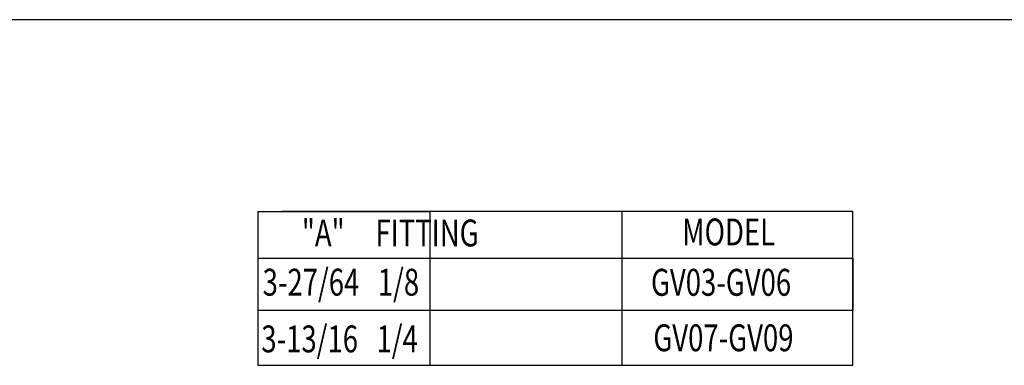
# Model space of a CAD drawing. Extents: x 21.9 to 42.9, y 0 to 15.5.
# Drawn here: x 36.9 to 40.5, y 14.2 to 15.5 of the extents above; entities that cross this region are included whole.
import ezdxf
from ezdxf.enums import TextEntityAlignment as Align

# ---------------------------------------------------------------- set-up
doc = ezdxf.new("R2010")
doc.units = 0
doc.header["$MEASUREMENT"] = 0
for name, color, linetype in [('FORMAT', 8, 'CONTINUOUS'), ('FORMATTEXT', 7, 'CONTINUOUS'), ('TEXT', 7, 'CONTINUOUS')]:
    doc.layers.add(name, color=color, linetype=linetype)
doc.styles.add('ROMANS', font='romans.shx', dxfattribs={"width": 0.75})
doc.styles.add('STYLE1', font='romans.shx', dxfattribs={"width": 0.75, "height": 0.225})
doc.styles.add('STYLE2', font='romans.shx', dxfattribs={"height": 0.1})
doc.styles.add('STYLE4', font='romans.shx', dxfattribs={"height": 0.0625})

# ---------------------------------------------------------------- blocks, each defined once
blk = doc.blocks.new('DWYERC')
at = {"layer": 'FORMAT'}
blk.add_line((21, 15.5), (0, 15.5), dxfattribs=at)
at = {"layer": 'FORMAT', "style": 'STYLE4', "flags": 4}
for tag, p in [('DECTOL', (20.1461, 1.6996)), ('ANGTOL', (19.5066, 1.593))]:
    blk.add_attdef(tag, p, '', height=0.0625, dxfattribs=at)
at = {"layer": 'FORMATTEXT', "style": 'ROMANS', "width": 0.9, "flags": 4}
blk.add_attdef('TOP_FR_NO', text='', height=0.1, dxfattribs=at).set_placement((20.8, 15.5291), align=Align.RIGHT)
blk.add_attdef('SIDE_FR_NO', text='', height=0.1, rotation=90, dxfattribs=at).set_placement((21.129, 15.3), align=Align.RIGHT)
at = {"layer": 'FORMATTEXT'}
for tag, height, style, width, p in [('SCALE', 0.1, 'STYLE4', 0.9, (16.8425, 1.55)), ('BYD', 0.07, 'STYLE4', 0.75, (14.6725, 1.39)), ('RBDN', 0.1, 'STYLE2', 0.75, (10.8975, 1.325)), ('DATED', 0.07, 'STYLE4', 0.75, (14.6725, 1.28)), ('BYC', 0.07, 'STYLE4', 0.75, (14.6725, 1.14)), ('RBCN', 0.1, 'STYLE2', 0.75, (10.8975, 1.075)), ('DATEC', 0.07, 'STYLE4', 0.75, (14.6725, 1.03)), ('BYB', 0.07, 'STYLE4', 0.75, (14.6725, 0.89)), ('RBBN', 0.1, 'STYLE2', 0.75, (10.8975, 0.825)), ('DATEB', 0.07, 'STYLE4', 0.75, (14.6725, 0.78)), ('BYA', 0.07, 'STYLE4', 0.75, (14.6725, 0.64)), ('RBAN', 0.1, 'STYLE2', 0.75, (10.8975, 0.575)), ('DATEA', 0.07, 'STYLE4', 0.75, (14.6725, 0.53))]:
    blk.add_attdef(tag, text='', height=height, dxfattribs=dict(at, style=style, width=width)).set_placement(p, align=Align.CENTER)
at = {"layer": 'FORMATTEXT', "style": 'STYLE4', "width": 0.9}
blk.add_attdef('WAS_PROJ#', text='', height=0.0625, dxfattribs=at).set_placement((20.8, 1.5125), align=Align.RIGHT)
at = {"layer": 'FORMATTEXT', "style": 'STYLE4', "width": 0.75}
for tag, p in [('REVBLKDTEXTTOP', (11.1195, 1.395)), ('REVBLKDTEXTBTTM', (11.1195, 1.28)), ('REVBLKCTEXTTOP', (11.1195, 1.145)), ('REVBLKCTEXTBTTM', (11.1195, 1.03)), ('REVBLKBTEXTTOP', (11.1195, 0.895)), ('REVBLKBTEXTBTTM', (11.1195, 0.78)), ('REVBLKATEXTTOP', (11.1195, 0.645)), ('REVBLKATEXTBTTM', (11.1195, 0.53))]:
    blk.add_attdef(tag, p, '', height=0.07, dxfattribs=at)
at = {"layer": 'FORMATTEXT', "flags": 4}
for tag, style, width, p in [('MATERIALFR', 'ROMANS', 0.75, (19.5375, 1.3459)), ('DATE', 'ROMANS', 0.75, (15.2975, 1.25)), ('T1L', 'STYLE2', 0.9, (16.8425, 1.1999)), ('MATERIALDESCR', 'ROMANS', 0.75, (19.5375, 1.1745)), ('T2L', 'STYLE2', 0.9, (16.8425, 1.0439)), ('FINISHFR', 'ROMANS', 0.75, (19.5375, 0.9795)), ('DRAFTER', 'ROMANS', 0.75, (15.2975, 0.94)), ('T3L', 'STYLE2', 0.9, (16.8425, 0.8879)), ('FINISHDESCR', 'ROMANS', 0.75, (19.5375, 0.8081)), ('T4L', 'STYLE2', 0.9, (16.8425, 0.7319)), ('T5L', 'STYLE2', 0.9, (16.8425, 0.5759)), ('T6L', 'STYLE2', 0.9, (16.8425, 0.4199)), ('APPDBY', 'ROMANS', 0.75, (15.2975, 0.32))]:
    blk.add_attdef(tag, text='', height=0.1, dxfattribs=dict(at, style=style, width=width)).set_placement(p, align=Align.CENTER)
at = {"layer": 'FORMATTEXT', "style": 'STYLE1', "width": 0.625, "flags": 4}
blk.add_attdef('DWG_FR#', (18.7449, 0.0861), '', height=0.2, dxfattribs=at)

msp = doc.modelspace()

# ---------------------------------------------------------------- linework, layer by layer
at = {"layer": 'TEXT', "color": 7}
for p, q in [((37.7444556, 14.7869979), (37.7444556, 14.2150321)), ((37.7444556, 14.7869979), (38.3839111, 14.7869979)), ((39.9568618, 14.7869979), (37.8334872, 14.7869979)), ((38.3839111, 14.7869979), (38.3839111, 14.2150321)), ((39.099164, 14.2150321), (39.099164, 14.7869979)), ((39.9568618, 14.2150321), (39.9568618, 14.7869979)), ((37.7444556, 14.6130338), (39.9568618, 14.6130338)), ((39.9568618, 14.6130338), (39.9568618, 14.4183906)), ((39.9568618, 14.4183906), (37.7444556, 14.4183906)), ((37.7444556, 14.2150321), (39.9568618, 14.2150321))]:
    msp.add_line(p, q, dxfattribs=at)

# ---------------------------------------------------------------- block references
at = {"layer": 'FORMAT', "color": 7}
msp.add_blockref('DWYERC', (21.8994373, 0), dxfattribs=at)

# ---------------------------------------------------------------- texts
at = {"layer": 'TEXT', "color": 7, "style": 'ROMANS', "width": 0.75}
for s, p in [('  "A"     FITTING', (37.8626585, 14.7570349)), (' 3-27/64   1/8', (37.739786, 14.5739655)), (' 3-13/16   1/4', (37.7348928, 14.3631897))]:
    msp.add_text(s, height=0.1, dxfattribs=at).set_placement(p, align=Align.TOP_LEFT)
for s, p in [('MODEL', (39.323044, 14.6607218)), ('GV03-GV06', (39.2067427, 14.4735879)), ('GV07-GV09', (39.2154653, 14.2673243))]:
    msp.add_text(s, height=0.1, dxfattribs=at).set_placement(p)

doc.saveas('drawing.dxf')
